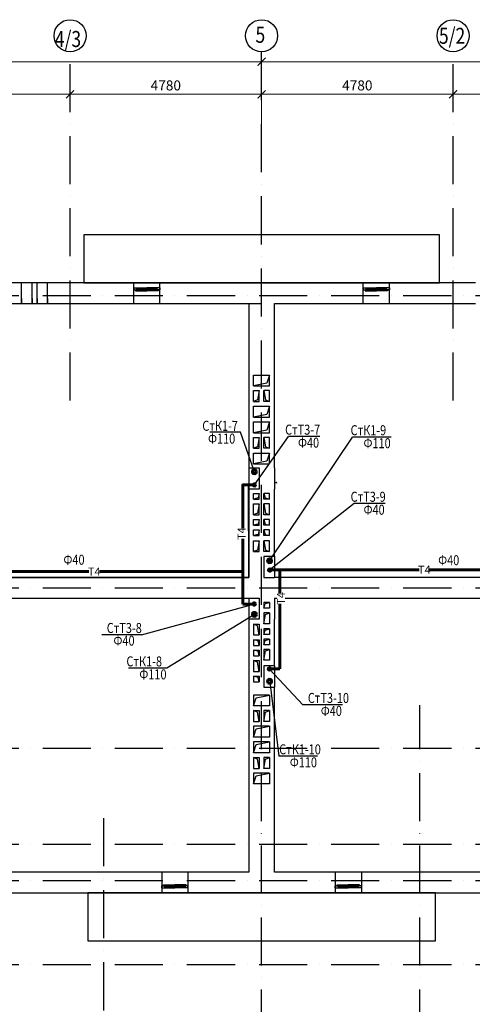
# Model space of a CAD drawing. Extents: x -1619842 to -485455, y -806957 to 32610.
# Drawn here: x -949386 to -938088, y -320327 to -295752 of the extents above; entities that cross this region are included whole.
import ezdxf

# ---------------------------------------------------------------- set-up
doc = ezdxf.new("R2010")
doc.units = 0
doc.header["$LTSCALE"] = 100
doc.header["$MEASUREMENT"] = 0
doc.linetypes.add('ACAD_ISO10W100', pattern=[18, 12, -3, 0, -3])
for name, color, linetype, lineweight in [('К1', 14, 'Continuous', 60), ('Оси', 6, 'ACAD_ISO10W100', 25), ('Т3', 1, 'Continuous', 60)]:
    doc.layers.add(name, color=color, linetype=linetype, lineweight=lineweight)
doc.styles.add('мой', font='ARIAL.TTF', dxfattribs={"width": 0.8})
doc.dimstyles.new('мой', dxfattribs={"dimscale": 100, "dimtxt": 2.5, "dimasz": 2, "dimexe": 1.25, "dimexo": 0, "dimtad": 1, "dimdec": 0, "dimtxsty": 'мой', "dimblk": 'ARCHTICK', "dimcen": 2.5, "dimdle": 1, "dimadec": 0, "dimazin": 0, "dimtfac": 1, "dimtdec": 0, "dimtmove": 1, "dimatfit": 3, "dimfxl": 0, "dimlwd": 15, "dimlwe": 15, "dimarcsym": 0})

# ---------------------------------------------------------------- blocks, each defined once
blk = doc.blocks.new('_ArchTick')
at = {"const_width": 0.15}
blk.add_lwpolyline([(-0.5, -0.5), (0.5, 0.5)], dxfattribs=at)
blk = doc.blocks.new('*D205')
at = {"color": 0, "linetype": 'Continuous', "lineweight": 15}
for p, q in [((-973698, -296801), (-943248, -296801)), ((-973598, -300360), (-973598, -296676)), ((-943348, -298376), (-943348, -296676))]:
    blk.add_line(p, q, dxfattribs=at)
at = {"layer": 'Defpoints', "color": 0, "linetype": 'Continuous'}
for p in [(-943348, -296801), (-943348, -298376), (-973598, -300360)]:
    blk.add_point(p, dxfattribs=at)
at = {"color": 0, "linetype": 'Continuous', "lineweight": 15, "xscale": 200, "yscale": 200, "zscale": 200, "rotation": 180}
blk.add_blockref('_ArchTick', (-973598, -296801), dxfattribs=at)
at = {"color": 0, "linetype": 'Continuous', "lineweight": 15, "xscale": 200, "yscale": 200, "zscale": 200}
blk.add_blockref('_ArchTick', (-943348, -296801), dxfattribs=at)
at = {"color": 0, "linetype": 'Continuous', "insert": (-958473, -296610), "char_height": 250, "attachment_point": 5, "style": 'мой'}
blk.add_mtext('30250', dxfattribs=at)
blk = doc.blocks.new('*D206')
at = {"color": 0, "linetype": 'Continuous', "lineweight": 15}
for p, q in [((-943448, -296801), (-912998, -296801)), ((-943348, -298376), (-943348, -296676)), ((-913098, -303285), (-913098, -296676))]:
    blk.add_line(p, q, dxfattribs=at)
at = {"layer": 'Defpoints', "color": 0, "linetype": 'Continuous'}
for p in [(-913098, -296801), (-943348, -298376), (-913098, -303285)]:
    blk.add_point(p, dxfattribs=at)
at = {"color": 0, "linetype": 'Continuous', "lineweight": 15, "xscale": 200, "yscale": 200, "zscale": 200, "rotation": 180}
blk.add_blockref('_ArchTick', (-943348, -296801), dxfattribs=at)
at = {"color": 0, "linetype": 'Continuous', "lineweight": 15, "xscale": 200, "yscale": 200, "zscale": 200}
blk.add_blockref('_ArchTick', (-913098, -296801), dxfattribs=at)
at = {"color": 0, "linetype": 'Continuous', "insert": (-928223, -296610), "char_height": 250, "attachment_point": 5, "style": 'мой'}
blk.add_mtext('30250', dxfattribs=at)
blk = doc.blocks.new('*D211')
at = {"color": 0, "linetype": 'Continuous', "lineweight": 15}
for p, q in [((-954128, -297258), (-954128, -297740)), ((-948128, -297258), (-948128, -297740)), ((-954228, -297615), (-948028, -297615))]:
    blk.add_line(p, q, dxfattribs=at)
at = {"layer": 'Defpoints', "color": 0, "linetype": 'Continuous'}
for p in [(-954128, -297258), (-948128, -297258), (-948128, -297615)]:
    blk.add_point(p, dxfattribs=at)
at = {"color": 0, "linetype": 'Continuous', "lineweight": 15, "xscale": 200, "yscale": 200, "zscale": 200, "rotation": 180}
blk.add_blockref('_ArchTick', (-954128, -297615), dxfattribs=at)
at = {"color": 0, "linetype": 'Continuous', "lineweight": 15, "xscale": 200, "yscale": 200, "zscale": 200}
blk.add_blockref('_ArchTick', (-948128, -297615), dxfattribs=at)
at = {"color": 0, "linetype": 'Continuous', "insert": (-951128, -297425), "char_height": 250, "attachment_point": 5, "style": 'мой'}
blk.add_mtext('6000', dxfattribs=at)
blk = doc.blocks.new('*D212')
at = {"color": 0, "linetype": 'Continuous', "lineweight": 15}
for p, q in [((-948128, -297258), (-948128, -297740)), ((-943348, -298376), (-943348, -297490)), ((-948228, -297615), (-943248, -297615))]:
    blk.add_line(p, q, dxfattribs=at)
at = {"layer": 'Defpoints', "color": 0, "linetype": 'Continuous'}
for p in [(-948128, -297258), (-943348, -297615), (-943348, -298376)]:
    blk.add_point(p, dxfattribs=at)
at = {"color": 0, "linetype": 'Continuous', "lineweight": 15, "xscale": 200, "yscale": 200, "zscale": 200, "rotation": 180}
blk.add_blockref('_ArchTick', (-948128, -297615), dxfattribs=at)
at = {"color": 0, "linetype": 'Continuous', "lineweight": 15, "xscale": 200, "yscale": 200, "zscale": 200}
blk.add_blockref('_ArchTick', (-943348, -297615), dxfattribs=at)
at = {"color": 0, "linetype": 'Continuous', "insert": (-945738, -297425), "char_height": 250, "attachment_point": 5, "style": 'мой'}
blk.add_mtext('4780', dxfattribs=at)
blk = doc.blocks.new('*D213')
at = {"color": 0, "linetype": 'Continuous', "lineweight": 15}
for p, q in [((-938568, -297258), (-938568, -297740)), ((-943348, -298376), (-943348, -297490)), ((-943448, -297615), (-938468, -297615))]:
    blk.add_line(p, q, dxfattribs=at)
at = {"layer": 'Defpoints', "color": 0, "linetype": 'Continuous'}
for p in [(-938568, -297258), (-938568, -297615), (-943348, -298376)]:
    blk.add_point(p, dxfattribs=at)
at = {"color": 0, "linetype": 'Continuous', "lineweight": 15, "xscale": 200, "yscale": 200, "zscale": 200, "rotation": 180}
blk.add_blockref('_ArchTick', (-943348, -297615), dxfattribs=at)
at = {"color": 0, "linetype": 'Continuous', "lineweight": 15, "xscale": 200, "yscale": 200, "zscale": 200}
blk.add_blockref('_ArchTick', (-938568, -297615), dxfattribs=at)
at = {"color": 0, "linetype": 'Continuous', "insert": (-940958, -297425), "char_height": 250, "attachment_point": 5, "style": 'мой'}
blk.add_mtext('4780', dxfattribs=at)
blk = doc.blocks.new('*D214')
at = {"color": 0, "linetype": 'Continuous', "lineweight": 15}
for p, q in [((-938568, -297258), (-938568, -297740)), ((-932568, -297258), (-932568, -297740)), ((-938668, -297615), (-932468, -297615))]:
    blk.add_line(p, q, dxfattribs=at)
at = {"layer": 'Defpoints', "color": 0, "linetype": 'Continuous'}
for p in [(-938568, -297258), (-932568, -297258), (-932568, -297615)]:
    blk.add_point(p, dxfattribs=at)
at = {"color": 0, "linetype": 'Continuous', "lineweight": 15, "xscale": 200, "yscale": 200, "zscale": 200, "rotation": 180}
blk.add_blockref('_ArchTick', (-938568, -297615), dxfattribs=at)
at = {"color": 0, "linetype": 'Continuous', "lineweight": 15, "xscale": 200, "yscale": 200, "zscale": 200}
blk.add_blockref('_ArchTick', (-932568, -297615), dxfattribs=at)
at = {"color": 0, "linetype": 'Continuous', "insert": (-935568, -297425), "char_height": 250, "attachment_point": 5, "style": 'мой'}
blk.add_mtext('6000', dxfattribs=at)

msp = doc.modelspace()

# ---------------------------------------------------------------- linework, layer by layer
for p, q in [((-949337.8, -302323.5), (-952917.8, -302323.5)), ((-949337.8, -302833.5), (-949337.8, -302323.5)), ((-949077.8, -302323.5), (-949337.8, -302323.5)), ((-949337.8, -302713.5), (-949337.8, -302323.5)), ((-949077.8, -302323.5), (-949337.8, -302323.5)), ((-949077.8, -302833.5), (-949077.8, -302323.5)), ((-948947.8, -302323.5), (-949077.8, -302323.5)), ((-949077.8, -302713.5), (-949077.8, -302323.5)), ((-948947.8, -302833.5), (-948947.8, -302323.5)), ((-948687.8, -302323.5), (-948947.8, -302323.5)), ((-948947.8, -302713.5), (-948947.8, -302323.5)), ((-948687.8, -302323.5), (-948947.8, -302323.5)), ((-948687.8, -302833.5), (-948687.8, -302323.5)), ((-946537.2, -302323.5), (-948687.8, -302323.5)), ((-948687.8, -302713.5), (-948687.8, -302323.5)), ((-946537.2, -302833.5), (-946537.2, -302323.5)), ((-945887.2, -302323.5), (-946537.2, -302323.5)), ((-946537.2, -302443.5), (-946537.2, -302493.5)), ((-946537.2, -302443.5), (-946467.2, -302443.5)), ((-946537.2, -302493.5), (-946467.2, -302493.5)), ((-946492.2, -302493.5), (-946492.2, -302518.5)), ((-946492.2, -302518.5), (-946442.2, -302518.5)), ((-946467.2, -302493.5), (-946467.2, -302443.5)), ((-946467.2, -302443.5), (-946212.2, -302443.5)), ((-946467.2, -302468.5), (-946442.2, -302468.5)), ((-946442.2, -302518.5), (-946442.2, -302468.5)), ((-946442.2, -302468.5), (-946212.2, -302468.5)), ((-946442.2, -302485.1), (-946212.2, -302485.1)), ((-946442.2, -302501.8), (-946212.2, -302501.8)), ((-946442.2, -302518.5), (-946212.2, -302518.5)), ((-945957.2, -302443.5), (-946212.2, -302443.5)), ((-945982.2, -302468.5), (-946212.2, -302468.5)), ((-945982.2, -302485.1), (-946212.2, -302485.1)), ((-945982.2, -302501.8), (-946212.2, -302501.8)), ((-945982.2, -302518.5), (-946212.2, -302518.5)), ((-945982.2, -302518.5), (-945982.2, -302468.5)), ((-945957.2, -302468.5), (-945982.2, -302468.5)), ((-945932.2, -302518.5), (-945982.2, -302518.5)), ((-945887.2, -302443.5), (-945957.2, -302443.5)), ((-945957.2, -302493.5), (-945957.2, -302443.5)), ((-945887.2, -302493.5), (-945957.2, -302493.5)), ((-945932.2, -302493.5), (-945932.2, -302518.5)), ((-945887.2, -302833.5), (-945887.2, -302323.5)), ((-943348, -302323.5), (-945887.2, -302323.5)), ((-945887.2, -302443.5), (-945887.2, -302493.5)), ((-940808.1, -302323.5), (-943348, -302323.5)), ((-940808.1, -302833.5), (-940808.1, -302323.5)), ((-940158.1, -302323.5), (-940808.1, -302323.5)), ((-940808.1, -302443.5), (-940738.1, -302443.5)), ((-940808.1, -302443.5), (-940808.1, -302493.5)), ((-940808.1, -302493.5), (-940738.1, -302493.5)), ((-940763.1, -302493.5), (-940763.1, -302518.5)), ((-940763.1, -302518.5), (-940713.1, -302518.5)), ((-940738.1, -302493.5), (-940738.1, -302443.5)), ((-940738.1, -302443.5), (-940483.1, -302443.5)), ((-940738.1, -302468.5), (-940713.1, -302468.5)), ((-940713.1, -302518.5), (-940713.1, -302468.5)), ((-940713.1, -302468.5), (-940483.1, -302468.5)), ((-940713.1, -302485.1), (-940483.1, -302485.1)), ((-940713.1, -302501.8), (-940483.1, -302501.8)), ((-940713.1, -302518.5), (-940483.1, -302518.5)), ((-940228.1, -302443.5), (-940483.1, -302443.5)), ((-940253.1, -302468.5), (-940483.1, -302468.5)), ((-940253.1, -302485.1), (-940483.1, -302485.1)), ((-940253.1, -302501.8), (-940483.1, -302501.8)), ((-940253.1, -302518.5), (-940483.1, -302518.5)), ((-940253.1, -302518.5), (-940253.1, -302468.5)), ((-940228.1, -302468.5), (-940253.1, -302468.5)), ((-940203.1, -302518.5), (-940253.1, -302518.5)), ((-940158.1, -302443.5), (-940228.1, -302443.5)), ((-940228.1, -302493.5), (-940228.1, -302443.5)), ((-940158.1, -302493.5), (-940228.1, -302493.5)), ((-940203.1, -302493.5), (-940203.1, -302518.5)), ((-940158.1, -302833.5), (-940158.1, -302323.5)), ((-938007.6, -302323.5), (-940158.1, -302323.5)), ((-940158.1, -302443.5), (-940158.1, -302493.5)), ((-949337.8, -302713.5), (-949337.8, -302833.5)), ((-949077.8, -302713.5), (-949077.8, -302833.5)), ((-948947.8, -302713.5), (-948947.8, -302833.5)), ((-948687.8, -302713.5), (-948687.8, -302833.5)), ((-952917.8, -302833.5), (-949337.8, -302833.5)), ((-949337.8, -302833.5), (-949077.8, -302833.5)), ((-949337.8, -302833.5), (-949077.8, -302833.5)), ((-949077.8, -302833.5), (-948947.8, -302833.5)), ((-948947.8, -302833.5), (-948687.8, -302833.5)), ((-948947.8, -302833.5), (-948687.8, -302833.5)), ((-948687.8, -302833.5), (-946537.2, -302833.5)), ((-946537.2, -302833.5), (-945887.2, -302833.5)), ((-945887.2, -302833.5), (-943348, -302833.5)), ((-943667.6, -302833.5), (-943667.6, -306938.6)), ((-943027.6, -302833.5), (-940808.1, -302833.5)), ((-943027.6, -306938.6), (-943027.6, -302833.5)), ((-940808.1, -302833.5), (-940158.1, -302833.5)), ((-940158.1, -302833.5), (-938007.6, -302833.5)), ((-943547.6, -304890.6), (-943547.6, -304620.6)), ((-943547.6, -304620.6), (-943147.6, -304620.6)), ((-943547.6, -304890.6), (-943547.6, -304620.6)), ((-943547.6, -304620.6), (-943147.6, -304620.6)), ((-943147.6, -304620.6), (-943214, -304824.2)), ((-943147.6, -304620.6), (-943214, -304824.2)), ((-943147.6, -304890.6), (-943147.6, -304620.6)), ((-943147.6, -304890.6), (-943147.6, -304620.6)), ((-943214, -304824.2), (-943547.6, -304890.6)), ((-943214, -304824.2), (-943547.6, -304890.6)), ((-943547.6, -304890.6), (-943147.6, -304890.6)), ((-943547.6, -304890.6), (-943147.6, -304890.6)), ((-943547.6, -305280.6), (-943547.6, -305010.6)), ((-943547.6, -305010.6), (-943407.6, -305010.6)), ((-943547.6, -305280.6), (-943547.6, -305010.6)), ((-943547.6, -305010.6), (-943407.6, -305010.6)), ((-943407.6, -305010.6), (-943446.9, -305241.3)), ((-943407.6, -305010.6), (-943446.9, -305241.3)), ((-943407.6, -305280.6), (-943407.6, -305010.6)), ((-943407.6, -305280.6), (-943407.6, -305010.6)), ((-943287.6, -305280.6), (-943287.6, -305010.6)), ((-943287.6, -305010.6), (-943248.4, -305241.3)), ((-943147.6, -305010.6), (-943287.6, -305010.6)), ((-943287.6, -305280.6), (-943287.6, -305010.6)), ((-943287.6, -305010.6), (-943248.4, -305241.3)), ((-943147.6, -305010.6), (-943287.6, -305010.6)), ((-943147.6, -305280.6), (-943147.6, -305010.6)), ((-943147.6, -305280.6), (-943147.6, -305010.6)), ((-943446.9, -305241.3), (-943547.6, -305280.6)), ((-943446.9, -305241.3), (-943547.6, -305280.6)), ((-943547.6, -305280.6), (-943407.6, -305280.6)), ((-943547.6, -305280.6), (-943407.6, -305280.6)), ((-943547.6, -305670.6), (-943547.6, -305400.6)), ((-943547.6, -305400.6), (-943147.6, -305400.6)), ((-943547.6, -305670.6), (-943547.6, -305400.6)), ((-943547.6, -305400.6), (-943147.6, -305400.6)), ((-943147.6, -305280.6), (-943287.6, -305280.6)), ((-943147.6, -305280.6), (-943287.6, -305280.6)), ((-943248.4, -305241.3), (-943147.6, -305280.6)), ((-943248.4, -305241.3), (-943147.6, -305280.6)), ((-943147.6, -305400.6), (-943214, -305604.2)), ((-943147.6, -305400.6), (-943214, -305604.2)), ((-943147.6, -305670.6), (-943147.6, -305400.6)), ((-943147.6, -305670.6), (-943147.6, -305400.6)), ((-943214, -305604.2), (-943547.6, -305670.6)), ((-943214, -305604.2), (-943547.6, -305670.6)), ((-943547.6, -305670.6), (-943147.6, -305670.6)), ((-943547.6, -305670.6), (-943147.6, -305670.6)), ((-943547.6, -306060.6), (-943547.6, -305790.6)), ((-943547.6, -305790.6), (-943147.6, -305790.6)), ((-943547.6, -306060.6), (-943547.6, -305790.6)), ((-943547.6, -305790.6), (-943147.6, -305790.6)), ((-943147.6, -305790.6), (-943214, -305994.2)), ((-943147.6, -305790.6), (-943214, -305994.2)), ((-943147.6, -306060.6), (-943147.6, -305790.6)), ((-943147.6, -306060.6), (-943147.6, -305790.6)), ((-943214, -305994.2), (-943547.6, -306060.6)), ((-943214, -305994.2), (-943547.6, -306060.6)), ((-943547.6, -306060.6), (-943147.6, -306060.6)), ((-943547.6, -306060.6), (-943147.6, -306060.6)), ((-943547.6, -306450.6), (-943547.6, -306180.6)), ((-943547.6, -306180.6), (-943407.6, -306180.6)), ((-943547.6, -306450.6), (-943547.6, -306180.6)), ((-943547.6, -306180.6), (-943407.6, -306180.6)), ((-943407.6, -306180.6), (-943446.9, -306411.3)), ((-943407.6, -306180.6), (-943446.9, -306411.3)), ((-943407.6, -306450.6), (-943407.6, -306180.6)), ((-943407.6, -306450.6), (-943407.6, -306180.6)), ((-943287.6, -306450.6), (-943287.6, -306180.6)), ((-943287.6, -306180.6), (-943248.4, -306411.3)), ((-943147.6, -306180.6), (-943287.6, -306180.6)), ((-943287.6, -306450.6), (-943287.6, -306180.6)), ((-943287.6, -306180.6), (-943248.4, -306411.3)), ((-943147.6, -306180.6), (-943287.6, -306180.6)), ((-943147.6, -306450.6), (-943147.6, -306180.6)), ((-943147.6, -306450.6), (-943147.6, -306180.6)), ((-943446.9, -306411.3), (-943547.6, -306450.6)), ((-943446.9, -306411.3), (-943547.6, -306450.6)), ((-943547.6, -306450.6), (-943407.6, -306450.6)), ((-943547.6, -306450.6), (-943407.6, -306450.6)), ((-943147.6, -306450.6), (-943287.6, -306450.6)), ((-943147.6, -306450.6), (-943287.6, -306450.6)), ((-943248.4, -306411.3), (-943147.6, -306450.6)), ((-943248.4, -306411.3), (-943147.6, -306450.6)), ((-943547.6, -306840.6), (-943547.6, -306570.6)), ((-943547.6, -306570.6), (-943147.6, -306570.6)), ((-943547.6, -306840.6), (-943547.6, -306570.6)), ((-943547.6, -306570.6), (-943147.6, -306570.6)), ((-943147.6, -306570.6), (-943214, -306774.2)), ((-943147.6, -306570.6), (-943214, -306774.2)), ((-943147.6, -306840.6), (-943147.6, -306570.6)), ((-943147.6, -306840.6), (-943147.6, -306570.6)), ((-943667.6, -306938.6), (-943667.6, -307468.6)), ((-943667.6, -306938.6), (-943407.6, -306938.6)), ((-943214, -306774.2), (-943547.6, -306840.6)), ((-943214, -306774.2), (-943547.6, -306840.6)), ((-943547.6, -306840.6), (-943147.6, -306840.6)), ((-943547.6, -306840.6), (-943147.6, -306840.6)), ((-943407.6, -306938.6), (-943407.6, -307468.6)), ((-943027.6, -306938.6), (-943027.6, -307468.6)), ((-943667.6, -307468.6), (-943667.6, -309148.6)), ((-943407.6, -307468.6), (-943667.6, -307468.6)), ((-943547.6, -307718.2), (-943547.6, -307578.2)), ((-943547.6, -307578.2), (-943407.6, -307578.2)), ((-943547.6, -307718.2), (-943547.6, -307578.2)), ((-943547.6, -307578.2), (-943407.6, -307578.2)), ((-943407.6, -307578.2), (-943435.9, -307689.9)), ((-943407.6, -307578.2), (-943435.9, -307689.9)), ((-943407.6, -307718.2), (-943407.6, -307578.2)), ((-943407.6, -307718.2), (-943407.6, -307578.2)), ((-943287.6, -307718), (-943287.6, -307578)), ((-943287.6, -307578), (-943259.4, -307689.7)), ((-943147.6, -307578), (-943287.6, -307578)), ((-943287.6, -307718), (-943287.6, -307578)), ((-943287.6, -307578), (-943259.4, -307689.7)), ((-943147.6, -307578), (-943287.6, -307578)), ((-943147.6, -307718), (-943147.6, -307578)), ((-943147.6, -307718), (-943147.6, -307578)), ((-943027.6, -309148.6), (-943027.6, -307468.6)), ((-943435.9, -307689.9), (-943547.6, -307718.2)), ((-943435.9, -307689.9), (-943547.6, -307718.2)), ((-943547.6, -307718.2), (-943407.6, -307718.2)), ((-943547.6, -307718.2), (-943407.6, -307718.2)), ((-943547.6, -308108.2), (-943547.6, -307838.2)), ((-943547.6, -307838.2), (-943407.6, -307838.2)), ((-943547.6, -308108.2), (-943547.6, -307838.2)), ((-943547.6, -307838.2), (-943407.6, -307838.2)), ((-943407.6, -307838.2), (-943446.9, -308068.9)), ((-943407.6, -307838.2), (-943446.9, -308068.9)), ((-943407.6, -308108.2), (-943407.6, -307838.2)), ((-943407.6, -308108.2), (-943407.6, -307838.2)), ((-943147.6, -307718), (-943287.6, -307718)), ((-943147.6, -307718), (-943287.6, -307718)), ((-943287.6, -308108.2), (-943287.6, -307838.2)), ((-943287.6, -307838.2), (-943248.4, -308068.9)), ((-943147.6, -307838.2), (-943287.6, -307838.2)), ((-943287.6, -308108.2), (-943287.6, -307838.2)), ((-943287.6, -307838.2), (-943248.4, -308068.9)), ((-943147.6, -307838.2), (-943287.6, -307838.2)), ((-943259.4, -307689.7), (-943147.6, -307718)), ((-943259.4, -307689.7), (-943147.6, -307718)), ((-943147.6, -308108.2), (-943147.6, -307838.2)), ((-943147.6, -308108.2), (-943147.6, -307838.2)), ((-943446.9, -308068.9), (-943547.6, -308108.2)), ((-943446.9, -308068.9), (-943547.6, -308108.2)), ((-943547.6, -308108.2), (-943407.6, -308108.2)), ((-943547.6, -308108.2), (-943407.6, -308108.2)), ((-943147.6, -308108.2), (-943287.6, -308108.2)), ((-943147.6, -308108.2), (-943287.6, -308108.2)), ((-943248.4, -308068.9), (-943147.6, -308108.2)), ((-943248.4, -308068.9), (-943147.6, -308108.2)), ((-943547.6, -308368.6), (-943547.6, -308228.6)), ((-943547.6, -308228.6), (-943407.6, -308228.6)), ((-943547.6, -308368.6), (-943547.6, -308228.6)), ((-943547.6, -308228.6), (-943407.6, -308228.6)), ((-943435.9, -308340.3), (-943547.6, -308368.6)), ((-943435.9, -308340.3), (-943547.6, -308368.6)), ((-943547.6, -308368.6), (-943407.6, -308368.6)), ((-943547.6, -308368.6), (-943407.6, -308368.6)), ((-943407.6, -308228.6), (-943435.9, -308340.3)), ((-943407.6, -308228.6), (-943435.9, -308340.3)), ((-943407.6, -308368.6), (-943407.6, -308228.6)), ((-943407.6, -308368.6), (-943407.6, -308228.6)), ((-943287.6, -308368.6), (-943287.6, -308228.6)), ((-943287.6, -308228.6), (-943259.4, -308340.3)), ((-943147.6, -308228.6), (-943287.6, -308228.6)), ((-943287.6, -308368.6), (-943287.6, -308228.6)), ((-943287.6, -308228.6), (-943259.4, -308340.3)), ((-943147.6, -308228.6), (-943287.6, -308228.6)), ((-943147.6, -308368.6), (-943287.6, -308368.6)), ((-943147.6, -308368.6), (-943287.6, -308368.6)), ((-943259.4, -308340.3), (-943147.6, -308368.6)), ((-943259.4, -308340.3), (-943147.6, -308368.6)), ((-943147.6, -308368.6), (-943147.6, -308228.6)), ((-943147.6, -308368.6), (-943147.6, -308228.6)), ((-943547.6, -308628.6), (-943547.6, -308488.6)), ((-943547.6, -308488.6), (-943407.6, -308488.6)), ((-943547.6, -308628.6), (-943547.6, -308488.6)), ((-943547.6, -308488.6), (-943407.6, -308488.6)), ((-943435.9, -308600.3), (-943547.6, -308628.6)), ((-943435.9, -308600.3), (-943547.6, -308628.6)), ((-943547.6, -308628.6), (-943407.6, -308628.6)), ((-943547.6, -308628.6), (-943407.6, -308628.6)), ((-943407.6, -308488.6), (-943435.9, -308600.3)), ((-943407.6, -308488.6), (-943435.9, -308600.3)), ((-943407.6, -308628.6), (-943407.6, -308488.6)), ((-943407.6, -308628.6), (-943407.6, -308488.6)), ((-943287.6, -308628.6), (-943287.6, -308488.6)), ((-943287.6, -308488.6), (-943259.4, -308600.3)), ((-943147.6, -308488.6), (-943287.6, -308488.6)), ((-943287.6, -308628.6), (-943287.6, -308488.6)), ((-943287.6, -308488.6), (-943259.4, -308600.3)), ((-943147.6, -308488.6), (-943287.6, -308488.6)), ((-943147.6, -308628.6), (-943287.6, -308628.6)), ((-943147.6, -308628.6), (-943287.6, -308628.6)), ((-943259.4, -308600.3), (-943147.6, -308628.6)), ((-943259.4, -308600.3), (-943147.6, -308628.6)), ((-943147.6, -308628.6), (-943147.6, -308488.6)), ((-943147.6, -308628.6), (-943147.6, -308488.6)), ((-943547.6, -309028.6), (-943547.6, -308758.6)), ((-943547.6, -308758.6), (-943407.6, -308758.6)), ((-943547.6, -309028.6), (-943547.6, -308758.6)), ((-943547.6, -308758.6), (-943407.6, -308758.6)), ((-943407.6, -308758.6), (-943446.9, -308989.3)), ((-943407.6, -308758.6), (-943446.9, -308989.3)), ((-943407.6, -309028.6), (-943407.6, -308758.6)), ((-943407.6, -309028.6), (-943407.6, -308758.6)), ((-943287.6, -309028.6), (-943287.6, -308758.6)), ((-943287.6, -308758.6), (-943248.4, -308989.3)), ((-943147.6, -308758.6), (-943287.6, -308758.6)), ((-943287.6, -309028.6), (-943287.6, -308758.6)), ((-943287.6, -308758.6), (-943248.4, -308989.3)), ((-943147.6, -308758.6), (-943287.6, -308758.6)), ((-943147.6, -309028.6), (-943147.6, -308758.6)), ((-943147.6, -309028.6), (-943147.6, -308758.6)), ((-943667.6, -309148.6), (-943667.6, -309678.6)), ((-943446.9, -308989.3), (-943547.6, -309028.6)), ((-943446.9, -308989.3), (-943547.6, -309028.6)), ((-943547.6, -309028.6), (-943407.6, -309028.6)), ((-943547.6, -309028.6), (-943407.6, -309028.6)), ((-943147.6, -309028.6), (-943287.6, -309028.6)), ((-943147.6, -309028.6), (-943287.6, -309028.6)), ((-943027.6, -309148.6), (-943287.6, -309148.6)), ((-943287.6, -309148.6), (-943287.6, -309678.6)), ((-943248.4, -308989.3), (-943147.6, -309028.6)), ((-943248.4, -308989.3), (-943147.6, -309028.6)), ((-943027.6, -309148.6), (-943027.6, -309678.6)), ((-943667.6, -309678.6), (-951232.5, -309678.6)), ((-943287.6, -309678.6), (-943027.6, -309678.6)), ((-935462.9, -309678.6), (-943027.6, -309678.6)), ((-951232.5, -310188.6), (-943667.7, -310188.6)), ((-943667.7, -310188.6), (-943667.7, -310718.6)), ((-943667.7, -310188.6), (-943407.7, -310188.6)), ((-943407.7, -310188.6), (-943407.7, -310718.6)), ((-943147.7, -310297.9), (-943287.7, -310297.9)), ((-943287.7, -310297.9), (-943287.7, -310437.9)), ((-943147.7, -310297.9), (-943287.7, -310297.9)), ((-943287.7, -310297.9), (-943287.7, -310437.9)), ((-943287.7, -310437.9), (-943259.4, -310326.2)), ((-943287.7, -310437.9), (-943259.4, -310326.2)), ((-943259.4, -310326.2), (-943147.7, -310297.9)), ((-943259.4, -310326.2), (-943147.7, -310297.9)), ((-943147.7, -310297.9), (-943147.7, -310437.9)), ((-943147.7, -310297.9), (-943147.7, -310437.9)), ((-943027.7, -310188.6), (-943027.7, -310718.6)), ((-943027.7, -310188.6), (-935462.9, -310188.6)), ((-943147.7, -310437.9), (-943287.7, -310437.9)), ((-943147.7, -310437.9), (-943287.7, -310437.9)), ((-943147.7, -310557.9), (-943287.7, -310557.9)), ((-943287.7, -310557.9), (-943287.7, -310827.9)), ((-943147.7, -310557.9), (-943287.7, -310557.9)), ((-943287.7, -310557.9), (-943287.7, -310827.9)), ((-943287.7, -310827.9), (-943248.4, -310597.2)), ((-943287.7, -310827.9), (-943248.4, -310597.2)), ((-943248.4, -310597.2), (-943147.7, -310557.9)), ((-943248.4, -310597.2), (-943147.7, -310557.9)), ((-943147.7, -310557.9), (-943147.7, -310827.9)), ((-943147.7, -310557.9), (-943147.7, -310827.9)), ((-943667.7, -310718.6), (-943667.7, -311878.3)), ((-943407.7, -310718.6), (-943667.7, -310718.6)), ((-943547.7, -310838.7), (-943407.7, -310838.7)), ((-943446.9, -310878), (-943547.7, -310838.7)), ((-943547.7, -310838.7), (-943547.7, -311108.7)), ((-943547.7, -310838.7), (-943407.7, -310838.7)), ((-943446.9, -310878), (-943547.7, -310838.7)), ((-943547.7, -310838.7), (-943547.7, -311108.7)), ((-943407.7, -310838.7), (-943407.7, -311108.7)), ((-943407.7, -310838.7), (-943407.7, -311108.7)), ((-943147.7, -310827.9), (-943287.7, -310827.9)), ((-943147.7, -310827.9), (-943287.7, -310827.9)), ((-943027.7, -311878.3), (-943027.7, -310718.6)), ((-943547.7, -311108.7), (-943407.7, -311108.7)), ((-943547.7, -311108.7), (-943407.7, -311108.7)), ((-943407.7, -311108.7), (-943446.9, -310878)), ((-943407.7, -311108.7), (-943446.9, -310878)), ((-943147.7, -310957.9), (-943287.7, -310957.9)), ((-943287.7, -310957.9), (-943287.7, -311097.9)), ((-943147.7, -310957.9), (-943287.7, -310957.9)), ((-943287.7, -310957.9), (-943287.7, -311097.9)), ((-943287.7, -311097.9), (-943259.4, -310986.2)), ((-943287.7, -311097.9), (-943259.4, -310986.2)), ((-943147.7, -311097.9), (-943287.7, -311097.9)), ((-943147.7, -311097.9), (-943287.7, -311097.9)), ((-943259.4, -310986.2), (-943147.7, -310957.9)), ((-943259.4, -310986.2), (-943147.7, -310957.9)), ((-943147.7, -310957.9), (-943147.7, -311097.9)), ((-943147.7, -310957.9), (-943147.7, -311097.9)), ((-943547.7, -311228.7), (-943407.7, -311228.7)), ((-943435.9, -311257), (-943547.7, -311228.7)), ((-943547.7, -311228.7), (-943547.7, -311368.7)), ((-943547.7, -311228.7), (-943407.7, -311228.7)), ((-943435.9, -311257), (-943547.7, -311228.7)), ((-943547.7, -311228.7), (-943547.7, -311368.7)), ((-943407.7, -311368.7), (-943435.9, -311257)), ((-943407.7, -311368.7), (-943435.9, -311257)), ((-943407.7, -311228.7), (-943407.7, -311368.7)), ((-943407.7, -311228.7), (-943407.7, -311368.7)), ((-943147.7, -311217.9), (-943287.7, -311217.9)), ((-943287.7, -311217.9), (-943287.7, -311357.9)), ((-943147.7, -311217.9), (-943287.7, -311217.9)), ((-943287.7, -311217.9), (-943287.7, -311357.9)), ((-943287.7, -311357.9), (-943259.4, -311246.2)), ((-943287.7, -311357.9), (-943259.4, -311246.2)), ((-943147.7, -311357.9), (-943287.7, -311357.9)), ((-943147.7, -311357.9), (-943287.7, -311357.9)), ((-943259.4, -311246.2), (-943147.7, -311217.9)), ((-943259.4, -311246.2), (-943147.7, -311217.9)), ((-943147.7, -311217.9), (-943147.7, -311357.9)), ((-943147.7, -311217.9), (-943147.7, -311357.9)), ((-943547.7, -311368.7), (-943407.7, -311368.7)), ((-943547.7, -311368.7), (-943407.7, -311368.7)), ((-943547.7, -311488.7), (-943407.7, -311488.7)), ((-943435.9, -311517), (-943547.7, -311488.7)), ((-943547.7, -311488.7), (-943547.7, -311628.7)), ((-943547.7, -311488.7), (-943407.7, -311488.7)), ((-943435.9, -311517), (-943547.7, -311488.7)), ((-943547.7, -311488.7), (-943547.7, -311628.7)), ((-943407.7, -311628.7), (-943435.9, -311517)), ((-943407.7, -311628.7), (-943435.9, -311517)), ((-943407.7, -311488.7), (-943407.7, -311628.7)), ((-943407.7, -311488.7), (-943407.7, -311628.7)), ((-943147.7, -311468.3), (-943287.7, -311468.3)), ((-943287.7, -311468.3), (-943287.7, -311738.3)), ((-943147.7, -311468.3), (-943287.7, -311468.3)), ((-943287.7, -311468.3), (-943287.7, -311738.3)), ((-943287.7, -311738.3), (-943248.4, -311507.6)), ((-943287.7, -311738.3), (-943248.4, -311507.6)), ((-943248.4, -311507.6), (-943147.7, -311468.3)), ((-943248.4, -311507.6), (-943147.7, -311468.3)), ((-943147.7, -311468.3), (-943147.7, -311738.3)), ((-943147.7, -311468.3), (-943147.7, -311738.3)), ((-943547.7, -311628.7), (-943407.7, -311628.7)), ((-943547.7, -311628.7), (-943407.7, -311628.7)), ((-943547.7, -311749.1), (-943407.7, -311749.1)), ((-943446.9, -311788.4), (-943547.7, -311749.1)), ((-943547.7, -311749.1), (-943547.7, -312019.1)), ((-943547.7, -311749.1), (-943407.7, -311749.1)), ((-943446.9, -311788.4), (-943547.7, -311749.1)), ((-943547.7, -311749.1), (-943547.7, -312019.1)), ((-943407.7, -312019.1), (-943446.9, -311788.4)), ((-943407.7, -312019.1), (-943446.9, -311788.4)), ((-943407.7, -311749.1), (-943407.7, -312019.1)), ((-943407.7, -311749.1), (-943407.7, -312019.1)), ((-943147.7, -311738.3), (-943287.7, -311738.3)), ((-943147.7, -311738.3), (-943287.7, -311738.3)), ((-943667.7, -311878.3), (-943667.7, -312408.3)), ((-943547.7, -312019.1), (-943407.7, -312019.1)), ((-943547.7, -312019.1), (-943407.7, -312019.1)), ((-943027.7, -311878.3), (-943287.7, -311878.3)), ((-943287.7, -311878.3), (-943287.7, -312408.3)), ((-943027.7, -311878.3), (-943027.7, -312408.3)), ((-943547.7, -312139.3), (-943407.7, -312139.3)), ((-943435.9, -312167.6), (-943547.7, -312139.3)), ((-943547.7, -312139.3), (-943547.7, -312279.3)), ((-943547.7, -312139.3), (-943407.7, -312139.3)), ((-943435.9, -312167.6), (-943547.7, -312139.3)), ((-943547.7, -312139.3), (-943547.7, -312279.3)), ((-943547.7, -312279.3), (-943407.7, -312279.3)), ((-943547.7, -312279.3), (-943407.7, -312279.3)), ((-943407.7, -312279.3), (-943435.9, -312167.6)), ((-943407.7, -312279.3), (-943435.9, -312167.6)), ((-943407.7, -312139.3), (-943407.7, -312279.3)), ((-943407.7, -312139.3), (-943407.7, -312279.3)), ((-943667.7, -312408.3), (-943667.7, -317033.1)), ((-943287.7, -312408.3), (-943027.7, -312408.3)), ((-943027.7, -317033.1), (-943027.7, -312408.3)), ((-943147.7, -312608.3), (-943547.7, -312608.3)), ((-943547.7, -312608.3), (-943547.7, -312878.3)), ((-943547.7, -312878.3), (-943481.3, -312674.7)), ((-943481.3, -312674.7), (-943147.7, -312608.3)), ((-943147.7, -312608.3), (-943147.7, -312878.3)), ((-943147.7, -312878.3), (-943547.7, -312878.3)), ((-943547.7, -312998.3), (-943407.7, -312998.3)), ((-943446.9, -313037.6), (-943547.7, -312998.3)), ((-943547.7, -312998.3), (-943547.7, -313268.3)), ((-943547.7, -312998.3), (-943407.7, -312998.3)), ((-943446.9, -313037.6), (-943547.7, -312998.3)), ((-943547.7, -312998.3), (-943547.7, -313268.3)), ((-943407.7, -313268.3), (-943446.9, -313037.6)), ((-943407.7, -313268.3), (-943446.9, -313037.6)), ((-943407.7, -312998.3), (-943407.7, -313268.3)), ((-943407.7, -312998.3), (-943407.7, -313268.3)), ((-943147.7, -312998.3), (-943287.7, -312998.3)), ((-943287.7, -312998.3), (-943287.7, -313268.3)), ((-943147.7, -312998.3), (-943287.7, -312998.3)), ((-943287.7, -312998.3), (-943287.7, -313268.3)), ((-943287.7, -313268.3), (-943248.4, -313037.6)), ((-943287.7, -313268.3), (-943248.4, -313037.6)), ((-943248.4, -313037.6), (-943147.7, -312998.3)), ((-943248.4, -313037.6), (-943147.7, -312998.3)), ((-943147.7, -312998.3), (-943147.7, -313268.3)), ((-943147.7, -312998.3), (-943147.7, -313268.3)), ((-943547.7, -313268.3), (-943407.7, -313268.3)), ((-943547.7, -313268.3), (-943407.7, -313268.3)), ((-943147.7, -313268.3), (-943287.7, -313268.3)), ((-943147.7, -313268.3), (-943287.7, -313268.3)), ((-943147.7, -313388.3), (-943547.7, -313388.3)), ((-943547.7, -313388.3), (-943547.7, -313658.3)), ((-943147.7, -313388.3), (-943547.7, -313388.3)), ((-943547.7, -313388.3), (-943547.7, -313658.3)), ((-943547.7, -313658.3), (-943481.3, -313454.7)), ((-943547.7, -313658.3), (-943481.3, -313454.7)), ((-943481.3, -313454.7), (-943147.7, -313388.3)), ((-943481.3, -313454.7), (-943147.7, -313388.3)), ((-943147.7, -313388.3), (-943147.7, -313658.3)), ((-943147.7, -313388.3), (-943147.7, -313658.3)), ((-943147.7, -313658.3), (-943547.7, -313658.3)), ((-943147.7, -313658.3), (-943547.7, -313658.3)), ((-943147.7, -313778.3), (-943547.7, -313778.3)), ((-943547.7, -313778.3), (-943547.7, -314048.3)), ((-943147.7, -313778.3), (-943547.7, -313778.3)), ((-943547.7, -313778.3), (-943547.7, -314048.3)), ((-943481.3, -313844.7), (-943147.7, -313778.3)), ((-943481.3, -313844.7), (-943147.7, -313778.3)), ((-943147.7, -313778.3), (-943147.7, -314048.3)), ((-943147.7, -313778.3), (-943147.7, -314048.3)), ((-943547.7, -314048.3), (-943481.3, -313844.7)), ((-943547.7, -314048.3), (-943481.3, -313844.7)), ((-943147.7, -314048.3), (-943547.7, -314048.3)), ((-943147.7, -314048.3), (-943547.7, -314048.3)), ((-943547.7, -314168.3), (-943407.7, -314168.3)), ((-943446.9, -314207.6), (-943547.7, -314168.3)), ((-943547.7, -314168.3), (-943547.7, -314438.3)), ((-943547.7, -314168.3), (-943407.7, -314168.3)), ((-943446.9, -314207.6), (-943547.7, -314168.3)), ((-943547.7, -314168.3), (-943547.7, -314438.3)), ((-943407.7, -314438.3), (-943446.9, -314207.6)), ((-943407.7, -314438.3), (-943446.9, -314207.6)), ((-943407.7, -314168.3), (-943407.7, -314438.3)), ((-943407.7, -314168.3), (-943407.7, -314438.3)), ((-943147.7, -314168.3), (-943287.7, -314168.3)), ((-943287.7, -314168.3), (-943287.7, -314438.3)), ((-943147.7, -314168.3), (-943287.7, -314168.3)), ((-943287.7, -314168.3), (-943287.7, -314438.3)), ((-943287.7, -314438.3), (-943248.4, -314207.6)), ((-943287.7, -314438.3), (-943248.4, -314207.6)), ((-943248.4, -314207.6), (-943147.7, -314168.3)), ((-943248.4, -314207.6), (-943147.7, -314168.3)), ((-943147.7, -314168.3), (-943147.7, -314438.3)), ((-943147.7, -314168.3), (-943147.7, -314438.3)), ((-943547.7, -314438.3), (-943407.7, -314438.3)), ((-943547.7, -314438.3), (-943407.7, -314438.3)), ((-943147.7, -314558.3), (-943547.7, -314558.3)), ((-943547.7, -314558.3), (-943547.7, -314828.3)), ((-943147.7, -314558.3), (-943547.7, -314558.3)), ((-943547.7, -314558.3), (-943547.7, -314828.3)), ((-943481.3, -314624.7), (-943147.7, -314558.3)), ((-943481.3, -314624.7), (-943147.7, -314558.3)), ((-943147.7, -314438.3), (-943287.7, -314438.3)), ((-943147.7, -314438.3), (-943287.7, -314438.3)), ((-943147.7, -314558.3), (-943147.7, -314828.3)), ((-943147.7, -314558.3), (-943147.7, -314828.3)), ((-943547.7, -314828.3), (-943481.3, -314624.7)), ((-943547.7, -314828.3), (-943481.3, -314624.7)), ((-943147.7, -314828.3), (-943547.7, -314828.3)), ((-943147.7, -314828.3), (-943547.7, -314828.3)), ((-945837.3, -317033.1), (-949958.1, -317033.1)), ((-945837.3, -317033.1), (-945837.3, -317543.1)), ((-945187.3, -317033.1), (-945837.3, -317033.1)), ((-945187.3, -317033.1), (-945187.3, -317543.1)), ((-943667.7, -317033.1), (-945187.3, -317033.1)), ((-941507.4, -317033.1), (-943027.7, -317033.1)), ((-941507.4, -317033.1), (-941507.4, -317543.1)), ((-940857.4, -317033.1), (-941507.4, -317033.1)), ((-940857.4, -317033.1), (-940857.4, -317543.1)), ((-936737.2, -317033.1), (-940857.4, -317033.1)), ((-945837.3, -317373.1), (-945767.3, -317373.1)), ((-945837.3, -317423.1), (-945837.3, -317373.1)), ((-945837.3, -317423.1), (-945767.3, -317423.1)), ((-945792.3, -317373.1), (-945792.3, -317348.1)), ((-945792.3, -317348.1), (-945742.3, -317348.1)), ((-945767.3, -317373.1), (-945767.3, -317423.1)), ((-945767.3, -317398.1), (-945742.3, -317398.1)), ((-945767.3, -317423.1), (-945512.3, -317423.1)), ((-945742.3, -317348.1), (-945742.3, -317398.1)), ((-945742.3, -317348.1), (-945512.3, -317348.1)), ((-945742.3, -317364.8), (-945512.3, -317364.8)), ((-945742.3, -317381.5), (-945512.3, -317381.5)), ((-945742.3, -317398.1), (-945512.3, -317398.1)), ((-945282.3, -317348.1), (-945512.3, -317348.1)), ((-945282.3, -317364.8), (-945512.3, -317364.8)), ((-945282.3, -317381.5), (-945512.3, -317381.5)), ((-945282.3, -317398.1), (-945512.3, -317398.1)), ((-945257.3, -317423.1), (-945512.3, -317423.1)), ((-945232.3, -317348.1), (-945282.3, -317348.1)), ((-945282.3, -317348.1), (-945282.3, -317398.1)), ((-945257.3, -317398.1), (-945282.3, -317398.1)), ((-945187.3, -317373.1), (-945257.3, -317373.1)), ((-945257.3, -317373.1), (-945257.3, -317423.1)), ((-945187.3, -317423.1), (-945257.3, -317423.1)), ((-945232.3, -317373.1), (-945232.3, -317348.1)), ((-945187.3, -317423.1), (-945187.3, -317373.1)), ((-941507.4, -317423.1), (-941507.4, -317373.1)), ((-941507.4, -317373.1), (-941437.4, -317373.1)), ((-941507.4, -317423.1), (-941437.4, -317423.1)), ((-941462.4, -317373.1), (-941462.4, -317348.1)), ((-941462.4, -317348.1), (-941412.4, -317348.1)), ((-941437.4, -317373.1), (-941437.4, -317423.1)), ((-941437.4, -317398.1), (-941412.4, -317398.1)), ((-941437.4, -317423.1), (-941182.4, -317423.1)), ((-941412.4, -317348.1), (-941412.4, -317398.1)), ((-941412.4, -317348.1), (-941182.4, -317348.1)), ((-941412.4, -317364.8), (-941182.4, -317364.8)), ((-941412.4, -317381.5), (-941182.4, -317381.5)), ((-941412.4, -317398.1), (-941182.4, -317398.1)), ((-940952.4, -317348.1), (-941182.4, -317348.1)), ((-940952.4, -317364.8), (-941182.4, -317364.8)), ((-940952.4, -317381.5), (-941182.4, -317381.5)), ((-940952.4, -317398.1), (-941182.4, -317398.1)), ((-940927.4, -317423.1), (-941182.4, -317423.1)), ((-940902.4, -317348.1), (-940952.4, -317348.1)), ((-940952.4, -317348.1), (-940952.4, -317398.1)), ((-940927.4, -317398.1), (-940952.4, -317398.1)), ((-940857.4, -317373.1), (-940927.4, -317373.1)), ((-940927.4, -317373.1), (-940927.4, -317423.1)), ((-940857.4, -317423.1), (-940927.4, -317423.1)), ((-940902.4, -317373.1), (-940902.4, -317348.1)), ((-940857.4, -317423.1), (-940857.4, -317373.1)), ((-949958.1, -317543.1), (-945837.3, -317543.1)), ((-945837.3, -317543.1), (-945187.3, -317543.1)), ((-945187.3, -317543.1), (-943667.7, -317543.1)), ((-943667.7, -317543.1), (-941507.4, -317543.1)), ((-941507.4, -317543.1), (-940857.4, -317543.1)), ((-940857.4, -317543.1), (-936737.2, -317543.1))]:
    msp.add_line(p, q)
at = {"flags": 128}
for points in [[(-947787.7, -301123.5), (-947787.7, -302323.5), (-938907.7, -302323.5), (-938907.7, -301123.5)], [(-946486.7, -317543.1), (-947687.6, -317543.1), (-947687.6, -318743.5), (-946486.7, -318743.5), (-939007.8, -318743.5), (-939007.8, -317543.1)]]:
    msp.add_lwpolyline(points, close=True, dxfattribs=at)
at = {"linetype": 'Continuous'}
for centre in [(-948127.7, -296152.3), (-948127.7, -296152.3), (-943347.7, -296152.3), (-943347.7, -296152.3), (-938567.7, -296152.3), (-938567.7, -296152.3)]:
    msp.add_circle(centre, 400, dxfattribs=at)
at = {"layer": 'К1', "lineweight": 30}
for p, q in [((-943872.9, -306043.2), (-944643.5, -306043.2)), ((-943528.4, -307035.6), (-943872.9, -306043.2)), ((-943147.5, -309254.9), (-941078.3, -306169.8)), ((-940115, -306169.8), (-941078.3, -306169.8)), ((-943527.7, -310595.1), (-945710, -311939.6)), ((-945710, -311939.6), (-946673.3, -311939.6)), ((-943145.4, -312275.6), (-942918.1, -314135.2)), ((-941954.8, -314135.2), (-942918.1, -314135.2))]:
    msp.add_line(p, q, dxfattribs=at)
at = {"layer": 'К1'}
for centre in [(-943528.4, -307035.6), (-943147, -309256.9), (-943147, -309256.9), (-943527.7, -310595.1), (-943527.7, -310595.1), (-943147.7, -312265.7)]:
    msp.add_circle(centre, 50, dxfattribs=at)
at = {"layer": 'Оси'}
for p, q in [((-948127.7, -305258.7), (-948127.7, -296552.3)), ((-948127.7, -305258.7), (-948127.7, -296552.3)), ((-943347.7, -324760.5), (-943347.7, -296552.3)), ((-943347.7, -324760.5), (-943347.7, -296552.3)), ((-938567.7, -305258.7), (-938567.7, -296552.3)), ((-938567.7, -305258.7), (-938567.7, -296552.3)), ((-977612.5, -302633.5), (-908204.9, -302633.5)), ((-977612.5, -309933.5), (-908204.9, -309933.5)), ((-939398.1, -324760.5), (-939398.1, -312860.4)), ((-939398.1, -324760.5), (-939398.1, -312860.4)), ((-977612.5, -313933.5), (-908204.9, -313933.5)), ((-947297.3, -315679), (-947297.3, -324760.5)), ((-947297.3, -315679), (-947297.3, -324760.5)), ((-977612.5, -316333.5), (-908130.8, -316333.5)), ((-977612.5, -317233.5), (-908130.8, -317233.5)), ((-977612.5, -319333.5), (-908130.8, -319333.5))]:
    msp.add_line(p, q, dxfattribs=at)
at = {"layer": 'Т3', "lineweight": 30}
for p, q in [((-943526.3, -307362.7), (-942675.1, -306156.4)), ((-941895.9, -306156.4), (-942675.1, -306156.4)), ((-941038.6, -307830.9), (-943144.9, -309485.7)), ((-940259.3, -307830.9), (-941038.6, -307830.9)), ((-946347.3, -311106.5), (-943517.9, -310333.1)), ((-946347.3, -311106.5), (-947338.6, -311106.5)), ((-943147.5, -311964.5), (-942318.3, -312851.7)), ((-941327, -312851.7), (-942318.3, -312851.7))]:
    msp.add_line(p, q, dxfattribs=at)
at = {"layer": 'Т3'}
for p, q in [((-943817.6, -307363.2), (-943817.7, -310338.6)), ((-943526.3, -307362.7), (-943817.1, -307362.7)), ((-943818.1, -309528.6), (-954132.8, -309528.6)), ((-943115.6, -309481.6), (-932551.2, -309481.6)), ((-942895.2, -309481.6), (-942895.2, -311956.6)), ((-943817.7, -310338.6), (-943563.1, -310338.6)), ((-942895.2, -311956.6), (-943149.7, -311956.6))]:
    msp.add_line(p, q, dxfattribs=at)
for centre in [(-943526.3, -307362.7), (-943144.9, -309489.6), (-943531, -310335.2), (-943149.7, -311956.6)]:
    msp.add_circle(centre, 30.4, dxfattribs=at)
for centre, start, end in [((-943817.1, -307363.2), 90, 179.9997), ((-942992.4, -307316.2), 0.0003, 90), ((-943818.1, -309528.1), 270, 359.9997), ((-942991.3, -309481.1), 180.0003, 270)]:
    msp.add_arc(centre, 0.5, start, end, dxfattribs=at)

# ---------------------------------------------------------------- texts
at = {"style": 'мой', "width": 0.8}
for s, p in [('4/3', (-948508, -296434.2)), ('5', (-943499.4, -296329.5)), ('5/2', (-938920.3, -296354.3))]:
    msp.add_text(s, height=400, dxfattribs=at).set_placement(p)
at = {"layer": 'К1', "style": 'мой', "width": 0.8}
for s, p in [('СтК1-7', (-944827.4, -306013.1)), ('СтК1-9', (-941126.6, -306122.7)), ('Ф110', (-944683.4, -306333.1)), ('Ф110', (-940803.2, -306446.3)), ('СтК1-8', (-946721.5, -311892.4)), ('Ф110', (-946398.2, -312216.1)), ('СтК1-10', (-942908.7, -314088)), ('Ф110', (-942643, -314411.7))]:
    msp.add_text(s, height=250, rotation=359.89995, dxfattribs=at).set_placement(p)
at = {"layer": 'Т3', "style": 'мой', "width": 0.8}
for s, p in [('СтТ3-7', (-942761.7, -306109.3)), ('Ф40', (-942438.4, -306432.9)), ('СтТ3-9', (-941125.2, -307783.7)), ('Ф40', (-940801.8, -308107.4)), ('Ф40', (-938938.8, -309367.2)), ('СтТ3-8', (-947213.1, -311059.3)), ('Ф40', (-947044.1, -311375.3)), ('СтТ3-10', (-942192.8, -312804.6)), ('Ф40', (-941869.5, -313128.2))]:
    msp.add_text(s, height=250, rotation=359.89995, dxfattribs=at).set_placement(p)

# ---------------------------------------------------------------- dimensions: what is measured, and where the dimension line sits
at = {"linetype": 'Continuous'}
for base, p1, p2, picture, middle in [((-943347.7, -296800.5), (-973597.7, -300359.7), (-943347.7, -298376.1), '*D205', (-958472.7, -296610.3)), ((-913097.7, -296800.5), (-943347.7, -298376.1), (-913097.7, -303285.3), '*D206', (-928222.7, -296610.3)), ((-948127.7, -297614.7), (-954127.7, -297257.6), (-948127.7, -297257.6), '*D211', (-951127.7, -297424.6)), ((-943347.7, -297614.7), (-948127.7, -297257.6), (-943347.7, -298376.1), '*D212', (-945737.7, -297424.6)), ((-938567.7, -297614.7), (-943347.7, -298376.1), (-938567.7, -297257.6), '*D213', (-940957.7, -297424.6)), ((-932567.7, -297614.7), (-938567.7, -297257.6), (-932567.7, -297257.6), '*D214', (-935567.7, -297424.6))]:
    dim = msp.add_linear_dim(base=base, p1=p1, p2=p2, dimstyle='мой', dxfattribs=at)
    dim.commit()
    dim.dimension.update_dxf_attribs({"geometry": picture, "text_midpoint": middle})

# ---------------------------------------------------------------- next in the draw order: texts
at = {"layer": 'Т3', "char_height": 200, "width": 254.848, "attachment_point": 5, "rotation": 90, "style": 'мой', "bg_fill": 3, "box_fill_scale": 1, "bg_fill_color": 256, "bg_fill_transparency": 5897312}
for insert in [(-943848, -308578.6), (-942864.8, -310196.6)]:
    msp.add_mtext('{\\fArial|b0|i0|c204|p34;Т}4', dxfattribs=dict(at, insert=insert))
at = {"layer": 'Т3', "char_height": 200, "width": 254.848, "attachment_point": 5, "style": 'мой', "bg_fill": 3, "box_fill_scale": 1, "bg_fill_color": 256, "bg_fill_transparency": 5897312}
for insert in [(-939284.7, -309481.6), (-947524.8, -309528.6)]:
    msp.add_mtext('{\\fArial|b0|i0|c204|p34;Т}4', dxfattribs=dict(at, insert=insert))

# ---------------------------------------------------------------- next in the draw order: linework, layer by layer
msp.add_lwpolyline([(-973252.3, -309678.6), (-958917.7, -309678.6), (-958917.7, -307231), (-958277.7, -307231), (-958277.7, -309678.6), (-943667.6, -309678.6), (-943671.7, -307362.7)])

# ---------------------------------------------------------------- next in the draw order: texts
at = {"layer": 'Т3', "style": 'мой', "width": 0.8}
msp.add_text('Ф40', height=250, rotation=359.89995, dxfattribs=at).set_placement((-948292.7, -309355.6))

doc.saveas('drawing.dxf')
